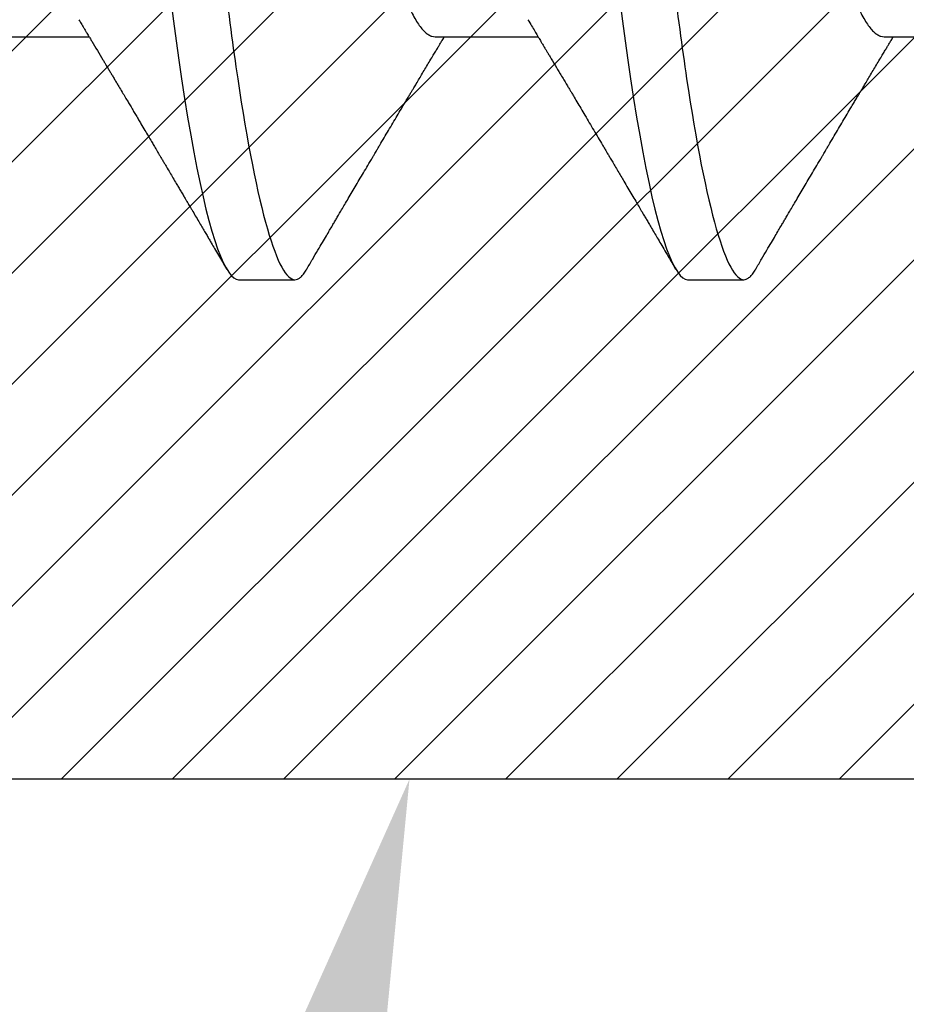
# Model space of a CAD drawing. Units: inches. Extents: x 0 to 16, y 0 to 18.7.
# Drawn here: x 4.2 to 4.4, y 9.8 to 9.9 of the extents above; entities that cross this region are included whole.
import ezdxf
from ezdxf import colors
from ezdxf.entities.mleader import LeaderData, LeaderLine
from ezdxf.math import Vec2, Vec3

# ---------------------------------------------------------------- set-up
doc = ezdxf.new("R2010")
doc.units = ezdxf.units.IN
doc.header["$MEASUREMENT"] = 0
for name, color, linetype in [('Arcadia-Dim', 4, 'Continuous'), ('Arcadia-Profile', 5, 'Continuous'), ('Arcadia-Shade', 8, 'Continuous'), ('Arcadia-Text', 3, 'Continuous')]:
    doc.layers.add(name, color=color, linetype=linetype)
doc.styles.get("Standard").update_dxf_attribs({"font": 'ARIALN.TTF'})
doc.dimstyles.new('Arcadia-2', dxfattribs={"dimscale": 2, "dimtxt": 0.0938, "dimasz": 0.0938, "dimexe": 0.0546, "dimexo": 0.0469, "dimgap": 0.0469, "dimtad": 0, "dimtih": 1, "dimdec": 4, "dimzin": 3, "dimdsep": 46, "dimlunit": 4, "dimtxsty": 'Standard', "dimblk": 'ARCHTICK', "dimcen": 0.0469, "dimdle": 0.0546, "dimclrd": 256, "dimclre": 256, "dimclrt": 256, "dimadec": 0, "dimazin": 0, "dimtfac": 0.75, "dimtdec": 4, "dimtix": 1, "dimtmove": 2, "dimatfit": 3, "dimfxl": 1, "dimtolj": 1, "dimtzin": 3, "dimlwd": -3, "dimlwe": -3, "dimarcsym": 0})

# ---------------------------------------------------------------- blocks, each defined once
blk = doc.blocks.new('*U23')
at = {"layer": 'Arcadia-Profile'}
for p, q in [((0.22214, -0.06934), (0.23854, -0.06934)), ((0.29357, -0.06934), (0.30997, -0.06934)), ((0.365, -0.06934), (0.3814, -0.06934)), ((0.26232, -0.108), (0.27125, -0.108)), ((0.33375, -0.108), (0.34268, -0.108))]:
    blk.add_line(p, q, dxfattribs=at)
at = {"layer": 'Arcadia-Profile', "flags": 128}
for points in [[(0.25154, -0.06361), (0.25195, -0.06683), (0.25237, -0.06997), (0.2528, -0.07304), (0.25324, -0.07602), (0.25371, -0.07913), (0.2542, -0.08211), (0.25469, -0.08497), (0.25518, -0.08768), (0.25568, -0.09025), (0.25618, -0.09266), (0.25665, -0.09479), (0.25712, -0.09676), (0.25759, -0.09858), (0.25806, -0.10025), (0.25852, -0.10175), (0.25898, -0.10309), (0.25943, -0.10427), (0.25987, -0.10528), (0.26031, -0.10613), (0.26074, -0.10682), (0.26115, -0.10734), (0.26155, -0.10771), (0.26194, -0.10793), (0.26232, -0.108), (0.26232, -0.108)], [(0.32297, -0.06361), (0.32338, -0.06683), (0.3238, -0.06997), (0.32423, -0.07304), (0.32466, -0.07602), (0.32514, -0.07913), (0.32563, -0.08211), (0.32612, -0.08497), (0.32661, -0.08768), (0.32711, -0.09025), (0.32761, -0.09266), (0.32808, -0.09479), (0.32855, -0.09676), (0.32902, -0.09858), (0.32949, -0.10025), (0.32995, -0.10175), (0.33041, -0.10309), (0.33086, -0.10427), (0.3313, -0.10528), (0.33174, -0.10613), (0.33217, -0.10682), (0.33258, -0.10734), (0.33298, -0.10771), (0.33337, -0.10793), (0.33375, -0.108), (0.33375, -0.108)]]:
    blk.add_lwpolyline(points, dxfattribs=at)
at = {"layer": 'Arcadia-Profile'}
for points, knots in [([(0.23554, 0.108), (0.23682, 0.108), (0.23833, 0.10537), (0.24147, 0.09442), (0.24311, 0.08611), (0.24538, 0.07097), (0.2461, 0.06549), (0.24746, 0.05407), (0.24809, 0.04814), (0.25021, 0.02889), (0.2518, 0.01447), (0.25499, -0.01447), (0.25658, -0.02889), (0.2587, -0.04814), (0.25933, -0.05407), (0.26068, -0.06549), (0.26141, -0.07097), (0.26368, -0.08611), (0.26531, -0.09442), (0.26846, -0.10537), (0.26996, -0.108), (0.27125, -0.108)], [0, 0, 0, 0, 0.125, 0.125, 0.25, 0.25, 0.3125, 0.3125, 0.375, 0.375, 0.5, 0.5, 0.625, 0.625, 0.6875, 0.6875, 0.75, 0.75, 0.875, 0.875, 1, 1, 1, 1]), ([(0.30696, 0.108), (0.30825, 0.108), (0.30976, 0.10537), (0.3129, 0.09442), (0.31454, 0.08611), (0.31681, 0.07097), (0.31753, 0.06549), (0.31889, 0.05407), (0.31952, 0.04814), (0.32164, 0.02889), (0.32323, 0.01447), (0.32642, -0.01447), (0.32801, -0.02889), (0.33013, -0.04814), (0.33076, -0.05407), (0.33211, -0.06549), (0.33284, -0.07097), (0.3351, -0.08611), (0.33674, -0.09442), (0.33989, -0.10537), (0.34139, -0.108), (0.34268, -0.108)], [0, 0, 0, 0, 0.125, 0.125, 0.25, 0.25, 0.3125, 0.3125, 0.375, 0.375, 0.5, 0.5, 0.625, 0.625, 0.6875, 0.6875, 0.75, 0.75, 0.875, 0.875, 1, 1, 1, 1]), ([(0.26095, 0.06661), (0.26099, 0.06655), (0.26121, 0.0662), (0.26163, 0.0654), (0.26221, 0.0642), (0.26279, 0.06281), (0.26339, 0.06126), (0.26399, 0.05954), (0.26459, 0.05766), (0.26519, 0.05565), (0.26578, 0.0535), (0.26637, 0.05122), (0.26694, 0.04883), (0.26751, 0.04634), (0.26806, 0.04376), (0.26859, 0.0411), (0.26911, 0.03837), (0.26961, 0.03559), (0.27009, 0.03276), (0.27059, 0.02986), (0.2711, 0.02687), (0.27164, 0.02376), (0.27219, 0.02055), (0.27275, 0.01724), (0.27333, 0.01387), (0.27392, 0.01045), (0.27451, 0.00699), (0.27511, 0.0035), (0.27571, 0), (0.27631, -0.00349), (0.27691, -0.00697), (0.2775, -0.01043), (0.27809, -0.01384), (0.27866, -0.01719), (0.27922, -0.02045), (0.27977, -0.02362), (0.2803, -0.02671), (0.28082, -0.02973), (0.28132, -0.03267), (0.28181, -0.03554), (0.28232, -0.03834), (0.28284, -0.04108), (0.28337, -0.04375), (0.28392, -0.04634), (0.28449, -0.04883), (0.28506, -0.05122), (0.28564, -0.05349), (0.28623, -0.05563), (0.28683, -0.05765), (0.28743, -0.05951), (0.28802, -0.06121), (0.28861, -0.06274), (0.28919, -0.06413), (0.28977, -0.06536), (0.29035, -0.06643), (0.29092, -0.06734), (0.29148, -0.06808), (0.29203, -0.06865), (0.29256, -0.06905), (0.29308, -0.06929), (0.29341, -0.06932), (0.29357, -0.06934)], [0, 0, 0, 0, 0.003279, 0.02041, 0.037623, 0.054896, 0.072562, 0.090244, 0.107919, 0.125563, 0.143152, 0.160664, 0.178076, 0.195329, 0.21244, 0.22939, 0.246161, 0.262736, 0.278906, 0.295253, 0.311784, 0.328482, 0.345675, 0.363005, 0.380449, 0.397987, 0.415596, 0.433251, 0.450931, 0.468572, 0.48619, 0.50376, 0.52126, 0.538668, 0.555653, 0.572509, 0.589215, 0.605755, 0.622444, 0.638946, 0.655555, 0.672361, 0.689348, 0.706496, 0.723786, 0.74116, 0.758633, 0.776184, 0.793789, 0.811425, 0.828754, 0.846068, 0.863344, 0.88056, 0.898044, 0.915421, 0.932671, 0.949772, 0.966705, 0.983454, 1, 1, 1, 1]), ([(0.33238, 0.06661), (0.33241, 0.06655), (0.33264, 0.0662), (0.33306, 0.0654), (0.33364, 0.0642), (0.33422, 0.06281), (0.33482, 0.06126), (0.33542, 0.05954), (0.33602, 0.05766), (0.33662, 0.05565), (0.33721, 0.0535), (0.3378, 0.05122), (0.33837, 0.04883), (0.33893, 0.04634), (0.33948, 0.04376), (0.34002, 0.0411), (0.34054, 0.03837), (0.34103, 0.03559), (0.34152, 0.03276), (0.34202, 0.02986), (0.34253, 0.02687), (0.34306, 0.02376), (0.34361, 0.02055), (0.34418, 0.01724), (0.34476, 0.01387), (0.34535, 0.01045), (0.34594, 0.00699), (0.34654, 0.0035), (0.34714, 0), (0.34774, -0.00349), (0.34834, -0.00697), (0.34893, -0.01043), (0.34952, -0.01384), (0.35009, -0.01719), (0.35065, -0.02045), (0.3512, -0.02362), (0.35173, -0.02671), (0.35225, -0.02973), (0.35275, -0.03267), (0.35324, -0.03554), (0.35374, -0.03834), (0.35426, -0.04108), (0.3548, -0.04375), (0.35535, -0.04634), (0.35591, -0.04883), (0.35649, -0.05122), (0.35707, -0.05349), (0.35766, -0.05563), (0.35826, -0.05765), (0.35886, -0.05951), (0.35945, -0.06121), (0.36004, -0.06274), (0.36062, -0.06413), (0.3612, -0.06536), (0.36178, -0.06643), (0.36235, -0.06734), (0.36291, -0.06808), (0.36346, -0.06865), (0.36399, -0.06905), (0.36451, -0.06929), (0.36484, -0.06932), (0.365, -0.06934)], [0, 0, 0, 0, 0.003289, 0.020419, 0.037632, 0.054905, 0.07257, 0.090252, 0.107927, 0.125571, 0.14316, 0.160672, 0.178084, 0.195336, 0.212447, 0.229398, 0.246168, 0.262743, 0.278913, 0.295259, 0.31179, 0.328488, 0.345682, 0.363011, 0.380455, 0.397993, 0.415601, 0.433257, 0.450936, 0.468577, 0.486195, 0.503765, 0.521265, 0.538672, 0.555657, 0.572513, 0.589219, 0.605759, 0.622447, 0.638949, 0.655558, 0.672364, 0.689351, 0.706499, 0.723789, 0.741162, 0.758636, 0.776186, 0.793791, 0.811427, 0.828756, 0.846069, 0.863345, 0.880561, 0.898045, 0.915422, 0.932671, 0.949772, 0.966706, 0.983454, 1, 1, 1, 1]), ([(0.23691, -0.06662), (0.23703, -0.06682), (0.23725, -0.06719), (0.23755, -0.0677), (0.23779, -0.06809), (0.23796, -0.06837), (0.23808, -0.06858), (0.23822, -0.06881), (0.23841, -0.06913), (0.23867, -0.06955), (0.23944, -0.07085), (0.24023, -0.07216), (0.241, -0.07345), (0.24125, -0.07388), (0.24147, -0.07424), (0.24165, -0.07454), (0.24181, -0.07481), (0.24201, -0.07514), (0.24227, -0.07558), (0.24258, -0.07611), (0.24292, -0.07668), (0.24332, -0.07735), (0.24377, -0.07811), (0.24426, -0.07893), (0.2447, -0.07966), (0.24504, -0.08024), (0.24534, -0.08074), (0.24564, -0.08126), (0.24601, -0.08188), (0.2464, -0.08253), (0.24686, -0.08332), (0.24738, -0.08419), (0.24794, -0.08513), (0.24842, -0.08594), (0.24881, -0.0866), (0.24907, -0.08704), (0.24923, -0.08732), (0.24935, -0.08752), (0.2495, -0.08778), (0.24971, -0.08813), (0.24997, -0.08857), (0.25026, -0.08906), (0.25055, -0.08955), (0.25092, -0.09018), (0.25136, -0.09092), (0.25188, -0.09181), (0.25234, -0.09258), (0.25275, -0.09328), (0.25311, -0.09389), (0.25346, -0.09448), (0.25377, -0.09501), (0.254, -0.0954), (0.25416, -0.09568), (0.2543, -0.09591), (0.25446, -0.09619), (0.25467, -0.09654), (0.255, -0.09709), (0.25543, -0.09783), (0.25595, -0.09871), (0.25644, -0.09954), (0.25688, -0.10029), (0.25727, -0.10095), (0.25763, -0.10157), (0.25803, -0.10226), (0.25852, -0.10309), (0.25912, -0.1041), (0.25975, -0.10518), (0.26019, -0.10592), (0.26041, -0.1063)], [0, 0, 0, 0, 0.0154877, 0.0281787, 0.0380701, 0.0451597, 0.0496131, 0.0540357, 0.0627269, 0.0735478, 0.0864966, 0.1609323, 0.1731596, 0.1839796, 0.1931572, 0.2006915, 0.2066904, 0.2138794, 0.2254024, 0.2397618, 0.2542362, 0.2683834, 0.2906042, 0.3117646, 0.3303586, 0.3460731, 0.3554056, 0.3684912, 0.3852997, 0.4020831, 0.4180461, 0.4445085, 0.4683485, 0.4890901, 0.5056272, 0.5179116, 0.5224494, 0.5266786, 0.5331579, 0.5420999, 0.5535053, 0.5663537, 0.5787386, 0.5906164, 0.6138579, 0.6351213, 0.6576136, 0.6721678, 0.6875163, 0.7035662, 0.7173743, 0.7275391, 0.732969, 0.7379951, 0.7449803, 0.7539343, 0.7648572, 0.7867691, 0.8097834, 0.8307111, 0.8495509, 0.8663016, 0.8809783, 0.8957027, 0.9184491, 0.9440924, 0.9717283, 1, 1, 1, 1]), ([(0.30834, -0.06662), (0.30854, -0.06695), (0.3089, -0.06756), (0.30941, -0.06841), (0.30981, -0.06907), (0.3101, -0.06956), (0.31032, -0.06993), (0.3105, -0.07023), (0.31068, -0.07052), (0.31085, -0.07081), (0.31106, -0.07116), (0.3113, -0.07156), (0.31157, -0.07202), (0.3123, -0.07324), (0.31309, -0.07457), (0.31392, -0.07596), (0.31434, -0.07665), (0.31469, -0.07725), (0.31499, -0.07776), (0.31528, -0.07823), (0.31565, -0.07886), (0.31615, -0.0797), (0.31676, -0.08074), (0.31742, -0.08185), (0.31811, -0.08302), (0.31882, -0.0842), (0.31952, -0.08539), (0.3201, -0.08638), (0.32055, -0.08713), (0.32083, -0.08761), (0.32109, -0.08805), (0.32138, -0.08854), (0.32175, -0.08917), (0.32219, -0.08991), (0.32266, -0.09071), (0.32314, -0.09152), (0.32367, -0.09242), (0.32425, -0.09341), (0.32488, -0.09447), (0.32547, -0.09547), (0.32601, -0.09638), (0.32647, -0.09717), (0.32686, -0.09784), (0.32722, -0.09845), (0.3276, -0.09909), (0.32805, -0.09985), (0.32854, -0.10069), (0.32908, -0.10161), (0.32966, -0.10259), (0.33032, -0.10371), (0.33105, -0.10496), (0.33156, -0.10584), (0.33183, -0.1063)], [0, 0, 0, 0, 0.025207, 0.046629, 0.064261, 0.074994, 0.08359, 0.092278, 0.098205, 0.105468, 0.114232, 0.124499, 0.13627, 0.149032, 0.217084, 0.236574, 0.254479, 0.269585, 0.281889, 0.292637, 0.305649, 0.329582, 0.35581, 0.384143, 0.41393, 0.443862, 0.4739, 0.503482, 0.518621, 0.530599, 0.539915, 0.551821, 0.567718, 0.587199, 0.607999, 0.628365, 0.648297, 0.676018, 0.702852, 0.728631, 0.75165, 0.771459, 0.788058, 0.802265, 0.817534, 0.836327, 0.859391, 0.880906, 0.905722, 0.933841, 0.965266, 1, 1, 1, 1]), ([(0.27317, -0.1063), (0.27348, -0.10577), (0.27406, -0.10477), (0.27489, -0.10336), (0.27562, -0.10213), (0.27624, -0.10107), (0.27677, -0.10017), (0.2772, -0.09942), (0.27758, -0.09878), (0.27793, -0.09819), (0.2783, -0.09756), (0.27872, -0.09684), (0.27922, -0.096), (0.27978, -0.09505), (0.28039, -0.09401), (0.28102, -0.09293), (0.28168, -0.09182), (0.28236, -0.09067), (0.28295, -0.08967), (0.28341, -0.08889), (0.28372, -0.08836), (0.28397, -0.08794), (0.28421, -0.08754), (0.28447, -0.08709), (0.2849, -0.08637), (0.28547, -0.08541), (0.28616, -0.08424), (0.28685, -0.08308), (0.28753, -0.08193), (0.28812, -0.08094), (0.2886, -0.08013), (0.28898, -0.07948), (0.28934, -0.07888), (0.28965, -0.07836), (0.28993, -0.07788), (0.29024, -0.07737), (0.29061, -0.07675), (0.29106, -0.07598), (0.29156, -0.07514), (0.29209, -0.07426), (0.29263, -0.07336), (0.29312, -0.07253), (0.29356, -0.0718), (0.29391, -0.07122), (0.29419, -0.07075), (0.29439, -0.07041), (0.29454, -0.07015), (0.2947, -0.0699), (0.29487, -0.06962), (0.29498, -0.06942), (0.29503, -0.06934)], [0, 0, 0, 0, 0.042833, 0.080911, 0.114237, 0.142815, 0.166816, 0.186947, 0.203324, 0.218982, 0.234927, 0.254252, 0.277024, 0.303238, 0.331514, 0.360745, 0.390928, 0.422062, 0.453809, 0.471669, 0.48591, 0.496535, 0.505931, 0.518128, 0.53319, 0.564409, 0.596123, 0.627726, 0.659201, 0.689281, 0.707792, 0.725368, 0.741953, 0.756371, 0.768156, 0.780367, 0.797788, 0.818978, 0.842416, 0.866328, 0.890711, 0.915565, 0.934072, 0.949915, 0.96271, 0.972459, 0.977159, 0.984094, 0.993325, 1, 1, 1, 1]), ([(0.34459, -0.1063), (0.3449, -0.10577), (0.34549, -0.10477), (0.34632, -0.10336), (0.34704, -0.10213), (0.34767, -0.10107), (0.34819, -0.10017), (0.34863, -0.09942), (0.34901, -0.09878), (0.34936, -0.09819), (0.34973, -0.09756), (0.35015, -0.09684), (0.35065, -0.096), (0.35121, -0.09505), (0.35182, -0.09401), (0.35245, -0.09293), (0.35311, -0.09182), (0.35379, -0.09067), (0.35438, -0.08967), (0.35484, -0.08889), (0.35515, -0.08836), (0.3554, -0.08794), (0.35564, -0.08754), (0.3559, -0.08709), (0.35633, -0.08637), (0.3569, -0.08541), (0.35759, -0.08424), (0.35828, -0.08308), (0.35896, -0.08193), (0.35954, -0.08094), (0.36003, -0.08013), (0.36041, -0.07948), (0.36077, -0.07888), (0.36108, -0.07836), (0.36136, -0.07788), (0.36166, -0.07737), (0.36204, -0.07675), (0.36249, -0.07598), (0.36299, -0.07514), (0.36352, -0.07426), (0.36406, -0.07336), (0.36455, -0.07253), (0.36499, -0.0718), (0.36533, -0.07122), (0.36562, -0.07075), (0.36582, -0.07041), (0.36597, -0.07015), (0.36613, -0.0699), (0.36629, -0.06962), (0.36641, -0.06942), (0.36646, -0.06934)], [0, 0, 0, 0, 0.042833, 0.080911, 0.114236, 0.142815, 0.166816, 0.186947, 0.203324, 0.218982, 0.234927, 0.254252, 0.277024, 0.303238, 0.331514, 0.360745, 0.390928, 0.422062, 0.453809, 0.471669, 0.48591, 0.496535, 0.505931, 0.518128, 0.53319, 0.564409, 0.596123, 0.627726, 0.659201, 0.689281, 0.707792, 0.725368, 0.741953, 0.756371, 0.768156, 0.780367, 0.797788, 0.818978, 0.842416, 0.866328, 0.890711, 0.915565, 0.934072, 0.949915, 0.96271, 0.972458, 0.977159, 0.984094, 0.993325, 1, 1, 1, 1]), ([(0.27125, -0.108), (0.27139, -0.10798), (0.27166, -0.10795), (0.27208, -0.10769), (0.27252, -0.10725), (0.27288, -0.10678), (0.2731, -0.1064), (0.27317, -0.10628)], [0, 0, 0, 0, 0.22161, 0.445441, 0.671343, 0.899159, 1, 1, 1, 1]), ([(0.34268, -0.108), (0.34281, -0.10798), (0.34309, -0.10795), (0.34351, -0.10769), (0.34395, -0.10725), (0.34431, -0.10678), (0.34453, -0.1064), (0.3446, -0.10628)], [0, 0, 0, 0, 0.22161, 0.44544, 0.671343, 0.899159, 1, 1, 1, 1])]:
    blk.add_open_spline(points, degree=3, knots=knots, dxfattribs=at)
blk = doc.blocks.new('*U21')
at = {"layer": 'Arcadia-Shade', "lineweight": -3}
h = blk.add_hatch(dxfattribs=at)
h.set_pattern_fill('ANSI31', color=256, scale=0.1, style=0)
h.set_pattern_definition([(45, (-7.133361, -58.163062), (-0.0088388348, 0.0088388348), [])])
edge = h.paths.add_edge_path()
edge.add_line((0.294, 0.1875), (0.324, 0.17946))
edge.add_line((0.324, 0.17946), (0.324, 0.16446))
edge.add_line((0.324, 0.16446), (0.294, 0.08845))
edge.add_line((0.294, 0.08845), (0.34364, 0.05979))
edge.add_line((0.34364, 0.05979), (0.34364, -0.05979))
edge.add_line((0.34364, -0.05979), (0.294, -0.08845))
edge.add_line((0.294, -0.08845), (0.324, -0.16446))
edge.add_line((0.324, -0.16446), (0.324, -0.17946))
edge.add_line((0.324, -0.17946), (0.294, -0.1875))
edge.add_line((0.294, -0.1875), (0.105, -0.1875))
edge.add_line((0.105, -0.1875), (0.105, -0.12))
edge.add_line((0.105, -0.12), (0.048, -0.12))
edge.add_line((0.048, -0.12), (0.048, -0.168))
edge.add_line((0.048, -0.168), (0, -0.168))
edge.add_line((0, -0.168), (0, -0.07416))
edge.add_arc((0.03, -0.07416), 0.03, 112.0243, 180, ccw=False)
edge.add_arc((0, 0), 0.05, 292.0243, 427.9757)
edge.add_arc((0.03, 0.07416), 0.03, 180, 247.9757, ccw=False)
edge.add_line((0, 0.07416), (0, 0.168))
edge.add_line((0, 0.168), (0.048, 0.168))
edge.add_line((0.048, 0.168), (0.048, 0.12))
edge.add_line((0.048, 0.12), (0.105, 0.12))
edge.add_line((0.105, 0.12), (0.105, 0.1875))
edge.add_line((0.105, 0.1875), (0.294, 0.1875))
at = {"layer": 'Arcadia-Profile'}
blk.add_lwpolyline([(0.294, 0.1875), (0.324, 0.17946), (0.324, 0.16446), (0.294, 0.08845), (0.34364, 0.05979), (0.34364, -0.05979), (0.294, -0.08845), (0.324, -0.16446), (0.324, -0.17946), (0.294, -0.1875), (0.105, -0.1875), (0.105, -0.12), (0.048, -0.12), (0.048, -0.168), (0, -0.168), (0, -0.07416, -0.305615), (0.01875, -0.04635, 0.6742), (0.01875, 0.04635, -0.305615), (0, 0.07416), (0, 0.168), (0.048, 0.168), (0.048, 0.12), (0.105, 0.12), (0.105, 0.1875)], format="xyb", close=True, dxfattribs=at)
blk = doc.blocks.new('_ArchTick')
at = {"color": 0, "linetype": 'ByBlock', "lineweight": -3, "const_width": 0.15}
blk.add_lwpolyline([(-0.5, -0.5), (0.5, 0.5)], dxfattribs=at)
blk = doc.blocks.new('*D27')
at = {"layer": 'Arcadia-Dim', "lineweight": -3, "transparency": 16777216}
for p, q in [((2.7125, 11.21213), (2.7125, 9.60025)), ((3.6287, 11.10293), (2.6033, 11.10293)), ((2.7125, 7.54053), (2.7125, 9.04321))]:
    blk.add_line(p, q, dxfattribs=at)
at = {"layer": 'Arcadia-Dim', "transparency": 16777216}
blk.add_solid([(2.68123, 7.54053), (2.74377, 7.54053), (2.7125, 7.35293)], dxfattribs=at)
at = {"layer": 'Defpoints', "color": 0, "transparency": 16777216}
for p in [(3.7225, 11.10293), (2.7125, 7.35293), (5.5875, 7.35293)]:
    blk.add_point(p, dxfattribs=at)
at = {"layer": 'Arcadia-Dim', "lineweight": -3, "transparency": 16777216, "xscale": 0.1876, "yscale": 0.1876, "zscale": 0.1876, "rotation": 90}
blk.add_blockref('_ArchTick', (2.7125, 11.10293), dxfattribs=at)
at = {"layer": 'Arcadia-Dim', "lineweight": -3, "transparency": 16777216, "insert": (2.7125, 9.32173), "char_height": 0.1876, "attachment_point": 5, "rotation": 90}
blk.add_mtext('\\A1;F.D.', dxfattribs=at)

msp = doc.modelspace()

# ---------------------------------------------------------------- block references
at = {"layer": 'Arcadia-Profile', "lineweight": -3}
for name, p in [('*U23', (4.0175, 9.97793)), ('*U21', (4.1075, 9.97793))]:
    msp.add_blockref(name, p, dxfattribs=at)

# ---------------------------------------------------------------- dimensions: what is measured, and where the dimension line sits
at = {"layer": 'Arcadia-Dim', "lineweight": -3}
dim = msp.add_linear_dim(base=(2.7125, 7.35293), p1=(3.7225, 11.10293), p2=(5.5875, 7.35293), angle=90, text='F.D.', dimstyle='Arcadia-2', override={"dimblk1": 'ArchTick', "dimsah": 1, "dimse2": 1}, dxfattribs=at)
dim.commit()
dim.dimension.update_dxf_attribs({"geometry": '*D27', "text_midpoint": (2.7125, 9.32173), "text_rotation": 90})

# ---------------------------------------------------------------- leaders
at = {"layer": 'Arcadia-Text', "lineweight": -3}
ml = msp.add_multileader_mtext('Standard', dxfattribs=at)
ml.set_content('OPG1986IP', color=256)
ml.set_leader_properties()
ml.build(insert=Vec2(0, 0))
ml.multileader.update_dxf_attribs({"dogleg_length": 0.1875, "arrow_head_size": 0.24})
ctx = ml.context
ctx.base_point, ctx.char_height, ctx.arrow_head_size, ctx.landing_gap_size, ctx.plane_origin = Vec3(1.87065, 6.95123), 0.1875, 0.24, 0.18, Vec3(4.90446, 11.77446)
ctx.text_align_type = 2
notes = []
notes.append((ctx, [(0, (1, 1, 0), (3.5562, 6.95123), (-1, 0), 0.1875, [(0, [(4.307, 9.79043)], 0, [])])]))
ctx.mtext.insert, ctx.mtext.alignment, ctx.mtext.flow_direction = Vec3(3.1887, 7.04658), 3, 5
for ctx, leaders in notes:
    for number, flags, end, landing, length, lines in leaders:
        leader = LeaderData()
        leader.index, (leader.has_last_leader_line, leader.has_dogleg_vector, leader.attachment_direction) = number, flags
        leader.last_leader_point, leader.dogleg_vector, leader.dogleg_length = Vec3(end), Vec3(landing), length
        for number, points, colour, breaks in lines:
            line = LeaderLine()
            line.index, line.vertices, line.color, line.breaks = number, Vec3.list(points), colors.encode_raw_color(colour), breaks
            leader.lines.append(line)
        ctx.leaders.append(leader)

doc.saveas('drawing.dxf')
